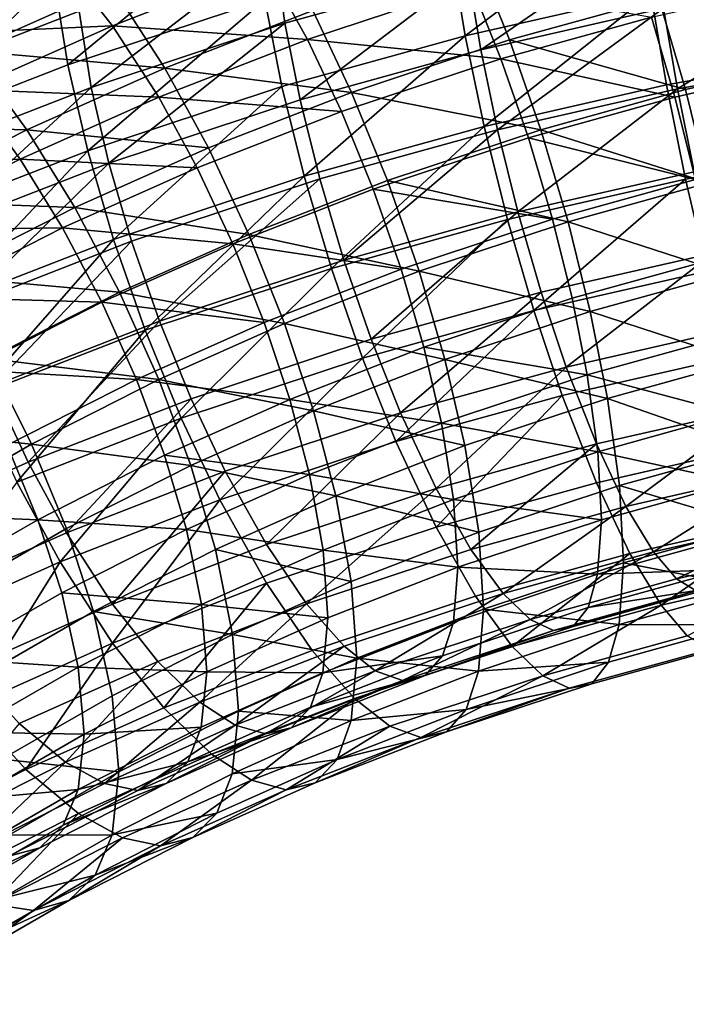
# Model space of a CAD drawing. Units: metres. Extents: x -4.41 to 2.1, y 0.19 to 3.06.
# Drawn here: x -1.62 to -1.59, y 1.25 to 1.3 of the extents above; entities that cross this region are included whole.
import ezdxf

# ---------------------------------------------------------------- set-up
doc = ezdxf.new("R2010")
doc.units = ezdxf.units.M
doc.linetypes.add('AUSGEZOGEN', pattern=[0])
doc.layers.add('Text Allgemein', color=7, linetype='AUSGEZOGEN', lineweight=25)
doc.layers.add('Vorh. Geländer', color=254, linetype='AUSGEZOGEN', lineweight=13)
doc.styles.add('ARIAL', font='ARIAL.TTF')

msp = doc.modelspace()

# ---------------------------------------------------------------- linework, layer by layer
at = {"layer": 'Vorh. Geländer', "color": 9, "linetype": 'AUSGEZOGEN', "lineweight": 25, "transparency": 33554687}
for points in [[(-1.597328, 1.302001, 1.088471), (-1.606514, 1.299456, 1.086336), (-1.605991, 1.295633, 1.088834), (-1.596883, 1.298156, 1.090951)], [(-1.617731, 1.301691, 1.082061), (-1.626725, 1.298197, 1.079129), (-1.626453, 1.294381, 1.082901)], [(-1.617731, 1.301691, 1.082061), (-1.626453, 1.294381, 1.082901), (-1.617489, 1.297863, 1.085823)], [(-1.588373, 1.3015, 1.095345), (-1.59774, 1.29937, 1.093557), (-1.597013, 1.295009, 1.095314)], [(-1.588373, 1.3015, 1.095345), (-1.597013, 1.295009, 1.095314), (-1.587776, 1.29711, 1.097077)], [(-1.607592, 1.30114, 1.088573), (-1.617489, 1.297863, 1.085823), (-1.616802, 1.293559, 1.088681)], [(-1.607592, 1.30114, 1.088573), (-1.616802, 1.293559, 1.088681), (-1.606999, 1.296805, 1.091405)], [(-1.587373, 1.296856, 1.047507), (-1.594806, 1.294798, 1.045779), (-1.596468, 1.298951, 1.047375), (-1.588786, 1.301079, 1.049161)], [(-1.614571, 1.297438, 1.045335), (-1.621705, 1.294255, 1.042665), (-1.624524, 1.297366, 1.046017), (-1.617127, 1.300666, 1.048786)], [(-1.587669, 1.300252, 1.092709), (-1.596883, 1.298156, 1.090951), (-1.596242, 1.29431, 1.0925)], [(-1.587669, 1.300252, 1.092709), (-1.596242, 1.29431, 1.0925), (-1.587142, 1.29638, 1.094237)], [(-1.616454, 1.299611, 1.080316), (-1.625289, 1.296179, 1.077436), (-1.625049, 1.292814, 1.080762), (-1.61624, 1.296236, 1.083634)], [(-1.606514, 1.299456, 1.086336), (-1.61624, 1.296236, 1.083634), (-1.615635, 1.29244, 1.086155)], [(-1.606514, 1.299456, 1.086336), (-1.615635, 1.29244, 1.086155), (-1.605991, 1.295633, 1.088834)], [(-1.59774, 1.29937, 1.093557), (-1.606999, 1.296805, 1.091405), (-1.606144, 1.29248, 1.093192), (-1.597013, 1.295009, 1.095314)], [(-1.594806, 1.294798, 1.045779), (-1.602675, 1.292192, 1.043593), (-1.604601, 1.296259, 1.045116), (-1.596468, 1.298951, 1.047375)], [(-1.577663, 1.29891, 1.098587), (-1.587776, 1.29711, 1.097077), (-1.587001, 1.292562, 1.09796), (-1.577072, 1.294329, 1.099443)], [(-1.578775, 1.293983, 1.048079), (-1.587373, 1.296856, 1.047507), (-1.579854, 1.298567, 1.048942)], [(-1.616825, 1.298357, 1.050676), (-1.624191, 1.295071, 1.047919), (-1.626497, 1.297, 1.051395)], [(-1.614571, 1.29551, 1.047633), (-1.624191, 1.295071, 1.047919), (-1.616825, 1.298357, 1.050676)], [(-1.606918, 1.298483, 1.050128), (-1.614571, 1.29551, 1.047633), (-1.616825, 1.298357, 1.050676)], [(-1.604874, 1.294821, 1.047735), (-1.614571, 1.29551, 1.047633), (-1.606918, 1.298483, 1.050128)], [(-1.596704, 1.297526, 1.050005), (-1.604874, 1.294821, 1.047735), (-1.606918, 1.298483, 1.050128)], [(-1.596883, 1.298156, 1.090951), (-1.605991, 1.295633, 1.088834), (-1.605237, 1.291819, 1.090409)], [(-1.596883, 1.298156, 1.090951), (-1.605237, 1.291819, 1.090409), (-1.596242, 1.29431, 1.0925)], [(-1.57718, 1.298153, 1.095725), (-1.587142, 1.29638, 1.094237), (-1.586459, 1.292369, 1.095016)], [(-1.57718, 1.298153, 1.095725), (-1.586459, 1.292369, 1.095016), (-1.576659, 1.294114, 1.096479)], [(-1.617489, 1.297863, 1.085823), (-1.626453, 1.294381, 1.082901), (-1.625681, 1.29011, 1.085787)], [(-1.617489, 1.297863, 1.085823), (-1.625681, 1.29011, 1.085787), (-1.616802, 1.293559, 1.088681)], [(-1.595238, 1.293863, 1.048597), (-1.604874, 1.294821, 1.047735), (-1.596704, 1.297526, 1.050005)], [(-1.587741, 1.295939, 1.05034), (-1.595238, 1.293863, 1.048597), (-1.596704, 1.297526, 1.050005)], [(-1.579204, 1.293622, 1.051026), (-1.586582, 1.291944, 1.049618), (-1.587741, 1.295939, 1.05034), (-1.580157, 1.297665, 1.051787)], [(-1.611967, 1.293397, 1.042715), (-1.621705, 1.294255, 1.042665), (-1.614571, 1.297438, 1.045335)], [(-1.604601, 1.296259, 1.045116), (-1.611967, 1.293397, 1.042715), (-1.614571, 1.297438, 1.045335)], [(-1.587776, 1.29711, 1.097077), (-1.597013, 1.295009, 1.095314), (-1.59607, 1.290499, 1.096229)], [(-1.587776, 1.29711, 1.097077), (-1.59607, 1.290499, 1.096229), (-1.587001, 1.292562, 1.09796)], [(-1.606999, 1.296805, 1.091405), (-1.616802, 1.293559, 1.088681), (-1.615811, 1.289279, 1.090506)], [(-1.606999, 1.296805, 1.091405), (-1.615811, 1.289279, 1.090506), (-1.606144, 1.29248, 1.093192)], [(-1.586059, 1.292326, 1.046689), (-1.594806, 1.294798, 1.045779), (-1.587373, 1.296856, 1.047507)], [(-1.578775, 1.293983, 1.048079), (-1.586059, 1.292326, 1.046689), (-1.587373, 1.296856, 1.047507)], [(-1.61624, 1.296236, 1.083634), (-1.625049, 1.292814, 1.080762), (-1.624369, 1.289047, 1.083307), (-1.615635, 1.29244, 1.086155)], [(-1.602675, 1.292192, 1.043593), (-1.611967, 1.293397, 1.042715), (-1.604601, 1.296259, 1.045116)], [(-1.587142, 1.29638, 1.094237), (-1.596242, 1.29431, 1.0925), (-1.595411, 1.290333, 1.093307)], [(-1.587142, 1.29638, 1.094237), (-1.595411, 1.290333, 1.093307), (-1.586459, 1.292369, 1.095016)], [(-1.605991, 1.295633, 1.088834), (-1.615635, 1.29244, 1.086155), (-1.614761, 1.288665, 1.087763)], [(-1.605991, 1.295633, 1.088834), (-1.614761, 1.288665, 1.087763), (-1.605237, 1.291819, 1.090409)], [(-1.586582, 1.291944, 1.049618), (-1.595238, 1.293863, 1.048597), (-1.587741, 1.295939, 1.05034)], [(-1.614571, 1.29551, 1.047633), (-1.621705, 1.292327, 1.044963), (-1.624191, 1.295071, 1.047919)], [(-1.612274, 1.291946, 1.045323), (-1.621705, 1.292327, 1.044963), (-1.614571, 1.29551, 1.047633)], [(-1.604874, 1.294821, 1.047735), (-1.612274, 1.291946, 1.045323), (-1.614571, 1.29551, 1.047633)], [(-1.603176, 1.291235, 1.046392), (-1.612274, 1.291946, 1.045323), (-1.604874, 1.294821, 1.047735)], [(-1.597013, 1.295009, 1.095314), (-1.606144, 1.29248, 1.093192), (-1.605035, 1.288016, 1.094145)], [(-1.597013, 1.295009, 1.095314), (-1.605035, 1.288016, 1.094145), (-1.59607, 1.290499, 1.096229)], [(-1.595238, 1.293863, 1.048597), (-1.603176, 1.291235, 1.046392), (-1.604874, 1.294821, 1.047735)], [(-1.59326, 1.290331, 1.045015), (-1.602675, 1.292192, 1.043593), (-1.594806, 1.294798, 1.045779)], [(-1.586059, 1.292326, 1.046689), (-1.59326, 1.290331, 1.045015), (-1.594806, 1.294798, 1.045779)], [(-1.618833, 1.290334, 1.040144), (-1.628926, 1.290586, 1.039585), (-1.621705, 1.294255, 1.042665)], [(-1.611967, 1.293397, 1.042715), (-1.618833, 1.290334, 1.040144), (-1.621705, 1.294255, 1.042665)], [(-1.596242, 1.29431, 1.0925), (-1.605237, 1.291819, 1.090409), (-1.60426, 1.287882, 1.09125), (-1.595411, 1.290333, 1.093307)], [(-1.577072, 1.294329, 1.099443), (-1.587001, 1.292562, 1.09796), (-1.586052, 1.287876, 1.097983), (-1.576348, 1.289603, 1.099432)], [(-1.576659, 1.294114, 1.096479), (-1.586459, 1.292369, 1.095016), (-1.585622, 1.288237, 1.095036)], [(-1.593875, 1.289924, 1.047923), (-1.601597, 1.287367, 1.045778), (-1.603176, 1.291235, 1.046392), (-1.595238, 1.293863, 1.048597)], [(-1.586582, 1.291944, 1.049618), (-1.593875, 1.289924, 1.047923), (-1.595238, 1.293863, 1.048597)], [(-1.578367, 1.28949, 1.051047), (-1.585563, 1.287853, 1.049673), (-1.586582, 1.291944, 1.049618), (-1.579204, 1.293622, 1.051026)], [(-1.577825, 1.289297, 1.048102), (-1.584904, 1.287687, 1.046751), (-1.586059, 1.292326, 1.046689), (-1.578775, 1.293983, 1.048079)], [(-1.616802, 1.293559, 1.088681), (-1.625681, 1.29011, 1.085787), (-1.624567, 1.285878, 1.087652), (-1.615811, 1.289279, 1.090506)], [(-1.609802, 1.289423, 1.04127), (-1.618833, 1.290334, 1.040144), (-1.611967, 1.293397, 1.042715)], [(-1.602675, 1.292192, 1.043593), (-1.609802, 1.289423, 1.04127), (-1.611967, 1.293397, 1.042715)], [(-1.619172, 1.288869, 1.04274), (-1.628926, 1.288657, 1.041883), (-1.621705, 1.292327, 1.044963)], [(-1.615635, 1.29244, 1.086155), (-1.624369, 1.289047, 1.083307), (-1.623386, 1.285315, 1.084952)], [(-1.615635, 1.29244, 1.086155), (-1.623386, 1.285315, 1.084952), (-1.614761, 1.288665, 1.087763)], [(-1.612274, 1.291946, 1.045323), (-1.619172, 1.288869, 1.04274), (-1.621705, 1.292327, 1.044963)], [(-1.606144, 1.29248, 1.093192), (-1.615811, 1.289279, 1.090506), (-1.614527, 1.284873, 1.091508)], [(-1.606144, 1.29248, 1.093192), (-1.614527, 1.284873, 1.091508), (-1.605035, 1.288016, 1.094145)], [(-1.600884, 1.287807, 1.042897), (-1.607789, 1.285125, 1.040646), (-1.609802, 1.289423, 1.04127), (-1.602675, 1.292192, 1.043593)], [(-1.59326, 1.290331, 1.045015), (-1.600884, 1.287807, 1.042897), (-1.602675, 1.292192, 1.043593)], [(-1.587001, 1.292562, 1.09796), (-1.59607, 1.290499, 1.096229), (-1.594915, 1.28586, 1.096291), (-1.586052, 1.287876, 1.097983)], [(-1.586459, 1.292369, 1.095016), (-1.595411, 1.290333, 1.093307), (-1.594392, 1.286242, 1.093362)], [(-1.586459, 1.292369, 1.095016), (-1.594392, 1.286242, 1.093362), (-1.585622, 1.288237, 1.095036)], [(-1.584904, 1.287687, 1.046751), (-1.59326, 1.290331, 1.045015), (-1.586059, 1.292326, 1.046689)], [(-1.610365, 1.288442, 1.044048), (-1.619172, 1.288869, 1.04274), (-1.612274, 1.291946, 1.045323)], [(-1.605237, 1.291819, 1.090409), (-1.614761, 1.288665, 1.087763), (-1.613628, 1.28478, 1.088648), (-1.60426, 1.287882, 1.09125)], [(-1.603176, 1.291235, 1.046392), (-1.610365, 1.288442, 1.044048), (-1.612274, 1.291946, 1.045323)], [(-1.585563, 1.287853, 1.049673), (-1.593875, 1.289924, 1.047923), (-1.586582, 1.291944, 1.049618)], [(-1.601597, 1.287367, 1.045778), (-1.60859, 1.284651, 1.043498), (-1.610365, 1.288442, 1.044048), (-1.603176, 1.291235, 1.046392)], [(-1.618833, 1.290334, 1.040144), (-1.625783, 1.286802, 1.037181), (-1.628926, 1.290586, 1.039585)], [(-1.616445, 1.28646, 1.038783), (-1.625783, 1.286802, 1.037181), (-1.618833, 1.290334, 1.040144)], [(-1.609802, 1.289423, 1.04127), (-1.616445, 1.28646, 1.038783), (-1.618833, 1.290334, 1.040144)], [(-1.59607, 1.290499, 1.096229), (-1.605035, 1.288016, 1.094145), (-1.603676, 1.283433, 1.094255)], [(-1.595411, 1.290333, 1.093307), (-1.60426, 1.287882, 1.09125), (-1.603061, 1.28384, 1.091347)], [(-1.59607, 1.290499, 1.096229), (-1.603676, 1.283433, 1.094255), (-1.594915, 1.28586, 1.096291)], [(-1.595411, 1.290333, 1.093307), (-1.603061, 1.28384, 1.091347), (-1.594392, 1.286242, 1.093362)], [(-1.591901, 1.285749, 1.045125), (-1.600884, 1.287807, 1.042897), (-1.59326, 1.290331, 1.045015)], [(-1.584904, 1.287687, 1.046751), (-1.591901, 1.285749, 1.045125), (-1.59326, 1.290331, 1.045015)], [(-1.592677, 1.285882, 1.04802), (-1.601597, 1.287367, 1.045778), (-1.593875, 1.289924, 1.047923)], [(-1.585563, 1.287853, 1.049673), (-1.592677, 1.285882, 1.04802), (-1.593875, 1.289924, 1.047923)], [(-1.615811, 1.289279, 1.090506), (-1.624567, 1.285878, 1.087652), (-1.623123, 1.281534, 1.088706)], [(-1.615811, 1.289279, 1.090506), (-1.623123, 1.281534, 1.088706), (-1.614527, 1.284873, 1.091508)], [(-1.607789, 1.285125, 1.040646), (-1.616445, 1.28646, 1.038783), (-1.609802, 1.289423, 1.04127)], [(-1.576348, 1.289603, 1.099432), (-1.586052, 1.287876, 1.097983), (-1.584972, 1.283292, 1.09712)], [(-1.619172, 1.288869, 1.04274), (-1.626154, 1.285321, 1.039763), (-1.628926, 1.288657, 1.041883)], [(-1.617066, 1.285452, 1.04154), (-1.626154, 1.285321, 1.039763), (-1.619172, 1.288869, 1.04274)], [(-1.610365, 1.288442, 1.044048), (-1.617066, 1.285452, 1.04154), (-1.619172, 1.288869, 1.04274)], [(-1.614761, 1.288665, 1.087763), (-1.623386, 1.285315, 1.084952), (-1.622113, 1.281484, 1.085882)], [(-1.614761, 1.288665, 1.087763), (-1.622113, 1.281484, 1.085882), (-1.613628, 1.28478, 1.088648)], [(-1.60859, 1.284651, 1.043498), (-1.617066, 1.285452, 1.04154), (-1.610365, 1.288442, 1.044048)], [(-1.585622, 1.288237, 1.095036), (-1.594392, 1.286242, 1.093362), (-1.593233, 1.282246, 1.092641), (-1.58467, 1.284194, 1.094275)], [(-1.605035, 1.288016, 1.094145), (-1.614527, 1.284873, 1.091508), (-1.612952, 1.280362, 1.091678)], [(-1.60426, 1.287882, 1.09125), (-1.613628, 1.28478, 1.088648), (-1.612239, 1.280801, 1.088797)], [(-1.605035, 1.288016, 1.094145), (-1.612952, 1.280362, 1.091678), (-1.603676, 1.283433, 1.094255)], [(-1.60426, 1.287882, 1.09125), (-1.612239, 1.280801, 1.088797), (-1.603061, 1.28384, 1.091347)], [(-1.599309, 1.283296, 1.043067), (-1.607789, 1.285125, 1.040646), (-1.600884, 1.287807, 1.042897)], [(-1.591901, 1.285749, 1.045125), (-1.599309, 1.283296, 1.043067), (-1.600884, 1.287807, 1.042897)], [(-1.586052, 1.287876, 1.097983), (-1.594915, 1.28586, 1.096291), (-1.593601, 1.28133, 1.095473)], [(-1.586052, 1.287876, 1.097983), (-1.593601, 1.28133, 1.095473), (-1.584972, 1.283292, 1.09712)], [(-1.584732, 1.283876, 1.05048), (-1.591699, 1.281946, 1.048861), (-1.592677, 1.285882, 1.04802), (-1.585563, 1.287853, 1.049673)], [(-1.600208, 1.283389, 1.045927), (-1.60859, 1.284651, 1.043498), (-1.601597, 1.287367, 1.045778)], [(-1.592677, 1.285882, 1.04802), (-1.600208, 1.283389, 1.045927), (-1.601597, 1.287367, 1.045778)], [(-1.583961, 1.283177, 1.047666), (-1.591901, 1.285749, 1.045125), (-1.584904, 1.287687, 1.046751)], [(-1.616445, 1.28646, 1.038783), (-1.62317, 1.283042, 1.035915), (-1.625783, 1.286802, 1.037181)], [(-1.614225, 1.282253, 1.038237), (-1.62317, 1.283042, 1.035915), (-1.616445, 1.28646, 1.038783)], [(-1.607789, 1.285125, 1.040646), (-1.614225, 1.282253, 1.038237), (-1.616445, 1.28646, 1.038783)], [(-1.594392, 1.286242, 1.093362), (-1.603061, 1.28384, 1.091347), (-1.601698, 1.279902, 1.090673)], [(-1.594392, 1.286242, 1.093362), (-1.601698, 1.279902, 1.090673), (-1.593233, 1.282246, 1.092641)], [(-1.594915, 1.28586, 1.096291), (-1.603676, 1.283433, 1.094255), (-1.60213, 1.278967, 1.093491)], [(-1.594915, 1.28586, 1.096291), (-1.60213, 1.278967, 1.093491), (-1.593601, 1.28133, 1.095473)], [(-1.591699, 1.281946, 1.048861), (-1.599075, 1.279503, 1.046812), (-1.600208, 1.283389, 1.045927), (-1.592677, 1.285882, 1.04802)], [(-1.590792, 1.281285, 1.046079), (-1.599309, 1.283296, 1.043067), (-1.591901, 1.285749, 1.045125)], [(-1.583961, 1.283177, 1.047666), (-1.590792, 1.281285, 1.046079), (-1.591901, 1.285749, 1.045125)], [(-1.617066, 1.285452, 1.04154), (-1.62385, 1.282005, 1.038647), (-1.626154, 1.285321, 1.039763)], [(-1.615109, 1.281742, 1.041058), (-1.62385, 1.282005, 1.038647), (-1.617066, 1.285452, 1.04154)], [(-1.60859, 1.284651, 1.043498), (-1.615109, 1.281742, 1.041058), (-1.617066, 1.285452, 1.04154)], [(-1.614527, 1.284873, 1.091508), (-1.623123, 1.281534, 1.088706), (-1.621353, 1.277098, 1.088939)], [(-1.613628, 1.28478, 1.088648), (-1.622113, 1.281484, 1.085882), (-1.620552, 1.277572, 1.086087)], [(-1.614527, 1.284873, 1.091508), (-1.621353, 1.277098, 1.088939), (-1.612952, 1.280362, 1.091678)], [(-1.613628, 1.28478, 1.088648), (-1.620552, 1.277572, 1.086087), (-1.612239, 1.280801, 1.088797)], [(-1.606019, 1.280689, 1.04088), (-1.614225, 1.282253, 1.038237), (-1.607789, 1.285125, 1.040646)], [(-1.599309, 1.283296, 1.043067), (-1.606019, 1.280689, 1.04088), (-1.607789, 1.285125, 1.040646)], [(-1.607029, 1.280739, 1.043704), (-1.615109, 1.281742, 1.041058), (-1.60859, 1.284651, 1.043498)], [(-1.600208, 1.283389, 1.045927), (-1.607029, 1.280739, 1.043704), (-1.60859, 1.284651, 1.043498)], [(-1.603061, 1.28384, 1.091347), (-1.612239, 1.280801, 1.088797), (-1.61066, 1.276934, 1.088183), (-1.601698, 1.279902, 1.090673)], [(-1.58467, 1.284194, 1.094275), (-1.593233, 1.282246, 1.092641), (-1.591986, 1.278522, 1.091182)], [(-1.58467, 1.284194, 1.094275), (-1.591986, 1.278522, 1.091182), (-1.583645, 1.28042, 1.092774)], [(-1.584091, 1.28003, 1.05203), (-1.590945, 1.278132, 1.050437), (-1.591699, 1.281946, 1.048861), (-1.584732, 1.283876, 1.05048)], [(-1.603676, 1.283433, 1.094255), (-1.612952, 1.280362, 1.091678), (-1.611161, 1.275977, 1.090982)], [(-1.603676, 1.283433, 1.094255), (-1.611161, 1.275977, 1.090982), (-1.60213, 1.278967, 1.093491)], [(-1.599075, 1.279503, 1.046812), (-1.605756, 1.276908, 1.044634), (-1.607029, 1.280739, 1.043704), (-1.600208, 1.283389, 1.045927)], [(-1.598025, 1.27889, 1.044069), (-1.606019, 1.280689, 1.04088), (-1.599309, 1.283296, 1.043067)], [(-1.590792, 1.281285, 1.046079), (-1.598025, 1.27889, 1.044069), (-1.599309, 1.283296, 1.043067)], [(-1.614225, 1.282253, 1.038237), (-1.620741, 1.278942, 1.035458), (-1.62317, 1.283042, 1.035915)], [(-1.584972, 1.283292, 1.09712), (-1.593601, 1.28133, 1.095473), (-1.592187, 1.277107, 1.093819), (-1.58381, 1.279012, 1.095418)], [(-1.583234, 1.278816, 1.049423), (-1.590792, 1.281285, 1.046079), (-1.583961, 1.283177, 1.047666)], [(-1.615109, 1.281742, 1.041058), (-1.621707, 1.278389, 1.038244), (-1.62385, 1.282005, 1.038647)], [(-1.612274, 1.277899, 1.038538), (-1.620741, 1.278942, 1.035458), (-1.614225, 1.282253, 1.038237)], [(-1.606019, 1.280689, 1.04088), (-1.612274, 1.277899, 1.038538), (-1.614225, 1.282253, 1.038237)], [(-1.593233, 1.282246, 1.092641), (-1.601698, 1.279902, 1.090673), (-1.600232, 1.276239, 1.089266)], [(-1.593233, 1.282246, 1.092641), (-1.600232, 1.276239, 1.089266), (-1.591986, 1.278522, 1.091182)], [(-1.590945, 1.278132, 1.050437), (-1.599075, 1.279503, 1.046812), (-1.591699, 1.281946, 1.048861)], [(-1.613388, 1.277902, 1.041324), (-1.621707, 1.278389, 1.038244), (-1.615109, 1.281742, 1.041058)], [(-1.607029, 1.280739, 1.043704), (-1.613388, 1.277902, 1.041324), (-1.615109, 1.281742, 1.041058)], [(-1.593601, 1.28133, 1.095473), (-1.60213, 1.278967, 1.093491), (-1.600468, 1.274813, 1.091895)], [(-1.593601, 1.28133, 1.095473), (-1.600468, 1.274813, 1.091895), (-1.592187, 1.277107, 1.093819)], [(-1.589937, 1.27696, 1.047865), (-1.598025, 1.27889, 1.044069), (-1.590792, 1.281285, 1.046079)], [(-1.583234, 1.278816, 1.049423), (-1.589937, 1.27696, 1.047865), (-1.590792, 1.281285, 1.046079)], [(-1.612952, 1.280362, 1.091678), (-1.621353, 1.277098, 1.088939), (-1.619341, 1.272799, 1.088316)], [(-1.612239, 1.280801, 1.088797), (-1.620552, 1.277572, 1.086087), (-1.618777, 1.273781, 1.085537)], [(-1.612952, 1.280362, 1.091678), (-1.619341, 1.272799, 1.088316), (-1.611161, 1.275977, 1.090982)], [(-1.612239, 1.280801, 1.088797), (-1.618777, 1.273781, 1.085537), (-1.61066, 1.276934, 1.088183)], [(-1.605756, 1.276908, 1.044634), (-1.613388, 1.277902, 1.041324), (-1.607029, 1.280739, 1.043704)], [(-1.604575, 1.276345, 1.041934), (-1.612274, 1.277899, 1.038538), (-1.606019, 1.280689, 1.04088)], [(-1.598025, 1.27889, 1.044069), (-1.604575, 1.276345, 1.041934), (-1.606019, 1.280689, 1.04088)], [(-1.583645, 1.28042, 1.092774), (-1.591986, 1.278522, 1.091182), (-1.590487, 1.274695, 1.08865), (-1.582413, 1.276531, 1.090191)], [(-1.601698, 1.279902, 1.090673), (-1.61066, 1.276934, 1.088183), (-1.608962, 1.273348, 1.08684), (-1.600232, 1.276239, 1.089266)], [(-1.583646, 1.276185, 1.054509), (-1.590945, 1.278132, 1.050437), (-1.584091, 1.28003, 1.05203)], [(-1.598201, 1.275729, 1.04842), (-1.605756, 1.276908, 1.044634), (-1.599075, 1.279503, 1.046812)], [(-1.590945, 1.278132, 1.050437), (-1.598201, 1.275729, 1.04842), (-1.599075, 1.279503, 1.046812)], [(-1.618605, 1.274681, 1.035838), (-1.626725, 1.275499, 1.032569), (-1.620741, 1.278942, 1.035458)], [(-1.612274, 1.277899, 1.038538), (-1.618605, 1.274681, 1.035838), (-1.620741, 1.278942, 1.035458)], [(-1.60213, 1.278967, 1.093491), (-1.611161, 1.275977, 1.090982), (-1.609235, 1.27191, 1.089459)], [(-1.60213, 1.278967, 1.093491), (-1.609235, 1.27191, 1.089459), (-1.600468, 1.274813, 1.091895)], [(-1.597034, 1.27461, 1.045894), (-1.604575, 1.276345, 1.041934), (-1.598025, 1.27889, 1.044069)], [(-1.589937, 1.27696, 1.047865), (-1.597034, 1.27461, 1.045894), (-1.598025, 1.27889, 1.044069)], [(-1.58381, 1.279012, 1.095418), (-1.592187, 1.277107, 1.093819), (-1.590487, 1.272766, 1.090948), (-1.582413, 1.274603, 1.092489)], [(-1.591986, 1.278522, 1.091182), (-1.600232, 1.276239, 1.089266), (-1.598468, 1.272484, 1.086794)], [(-1.591986, 1.278522, 1.091182), (-1.598468, 1.272484, 1.086794), (-1.590487, 1.274695, 1.08865)], [(-1.58273, 1.274456, 1.052235), (-1.589937, 1.27696, 1.047865), (-1.583234, 1.278816, 1.049423)], [(-1.613388, 1.277902, 1.041324), (-1.619824, 1.274631, 1.038579), (-1.621707, 1.278389, 1.038244)], [(-1.590422, 1.274308, 1.052934), (-1.598201, 1.275729, 1.04842), (-1.590945, 1.278132, 1.050437)], [(-1.583646, 1.276185, 1.054509), (-1.590422, 1.274308, 1.052934), (-1.590945, 1.278132, 1.050437)], [(-1.620552, 1.277572, 1.086087), (-1.626343, 1.270405, 1.082705), (-1.618777, 1.273781, 1.085537)], [(-1.611983, 1.27413, 1.042302), (-1.618287, 1.270926, 1.039614), (-1.619824, 1.274631, 1.038579), (-1.613388, 1.277902, 1.041324)], [(-1.610681, 1.273621, 1.039648), (-1.618605, 1.274681, 1.035838), (-1.612274, 1.277899, 1.038538)], [(-1.605756, 1.276908, 1.044634), (-1.611983, 1.27413, 1.042302), (-1.613388, 1.277902, 1.041324)], [(-1.604575, 1.276345, 1.041934), (-1.610681, 1.273621, 1.039648), (-1.612274, 1.277899, 1.038538)], [(-1.61066, 1.276934, 1.088183), (-1.618777, 1.273781, 1.085537), (-1.616868, 1.270277, 1.084263)], [(-1.61066, 1.276934, 1.088183), (-1.616868, 1.270277, 1.084263), (-1.608962, 1.273348, 1.08684)], [(-1.592187, 1.277107, 1.093819), (-1.600468, 1.274813, 1.091895), (-1.598468, 1.270555, 1.089093)], [(-1.592187, 1.277107, 1.093819), (-1.598468, 1.270555, 1.089093), (-1.590487, 1.272766, 1.090948)], [(-1.589344, 1.272624, 1.050698), (-1.596347, 1.270306, 1.048752), (-1.597034, 1.27461, 1.045894), (-1.589937, 1.27696, 1.047865)], [(-1.58273, 1.274456, 1.052235), (-1.589344, 1.272624, 1.050698), (-1.589937, 1.27696, 1.047865)], [(-1.604774, 1.273176, 1.046278), (-1.611983, 1.27413, 1.042302), (-1.605756, 1.276908, 1.044634)], [(-1.598201, 1.275729, 1.04842), (-1.604774, 1.273176, 1.046278), (-1.605756, 1.276908, 1.044634)], [(-1.582413, 1.276531, 1.090191), (-1.590487, 1.274695, 1.08865), (-1.589015, 1.271588, 1.085389)], [(-1.582413, 1.276531, 1.090191), (-1.589015, 1.271588, 1.085389), (-1.581204, 1.273365, 1.08688)], [(-1.611161, 1.275977, 1.090982), (-1.619341, 1.272799, 1.088316), (-1.617176, 1.268826, 1.086871)], [(-1.611161, 1.275977, 1.090982), (-1.617176, 1.268826, 1.086871), (-1.609235, 1.27191, 1.089459)], [(-1.603462, 1.272113, 1.043798), (-1.610681, 1.273621, 1.039648), (-1.604575, 1.276345, 1.041934)], [(-1.600232, 1.276239, 1.089266), (-1.608962, 1.273348, 1.08684), (-1.606918, 1.269686, 1.084447)], [(-1.600232, 1.276239, 1.089266), (-1.606918, 1.269686, 1.084447), (-1.598468, 1.272484, 1.086794)], [(-1.597034, 1.27461, 1.045894), (-1.603462, 1.272113, 1.043798), (-1.604575, 1.276345, 1.041934)], [(-1.58349, 1.272792, 1.057812), (-1.590422, 1.274308, 1.052934), (-1.583646, 1.276185, 1.054509)], [(-1.618605, 1.274681, 1.035838), (-1.624419, 1.271335, 1.033031), (-1.626725, 1.275499, 1.032569)], [(-1.597596, 1.271933, 1.050941), (-1.604774, 1.273176, 1.046278), (-1.598201, 1.275729, 1.04842)], [(-1.590422, 1.274308, 1.052934), (-1.597596, 1.271933, 1.050941), (-1.598201, 1.275729, 1.04842)], [(-1.618287, 1.270926, 1.039614), (-1.625735, 1.27123, 1.035725), (-1.619824, 1.274631, 1.038579)], [(-1.616862, 1.27048, 1.037012), (-1.622539, 1.267214, 1.034272), (-1.624419, 1.271335, 1.033031), (-1.618605, 1.274681, 1.035838)], [(-1.610681, 1.273621, 1.039648), (-1.616862, 1.27048, 1.037012), (-1.618605, 1.274681, 1.035838)], [(-1.600468, 1.274813, 1.091895), (-1.609235, 1.27191, 1.089459), (-1.606918, 1.267758, 1.086745), (-1.598468, 1.270555, 1.089093)], [(-1.596347, 1.270306, 1.048752), (-1.603462, 1.272113, 1.043798), (-1.597034, 1.27461, 1.045894)], [(-1.590487, 1.274695, 1.08865), (-1.598468, 1.272484, 1.086794), (-1.596737, 1.269449, 1.083594)], [(-1.590487, 1.274695, 1.08865), (-1.596737, 1.269449, 1.083594), (-1.589015, 1.271588, 1.085389)], [(-1.582413, 1.274603, 1.092489), (-1.590487, 1.272766, 1.090948), (-1.588818, 1.269244, 1.08725), (-1.581042, 1.271013, 1.088735)], [(-1.6109, 1.270442, 1.043984), (-1.618287, 1.270926, 1.039614), (-1.611983, 1.27413, 1.042302)], [(-1.604774, 1.273176, 1.046278), (-1.6109, 1.270442, 1.043984), (-1.611983, 1.27413, 1.042302)], [(-1.590238, 1.270923, 1.056244), (-1.597596, 1.271933, 1.050941), (-1.590422, 1.274308, 1.052934)], [(-1.58349, 1.272792, 1.057812), (-1.590238, 1.270923, 1.056244), (-1.590422, 1.274308, 1.052934)], [(-1.582553, 1.270609, 1.05598), (-1.589344, 1.272624, 1.050698), (-1.58273, 1.274456, 1.052235)], [(-1.618777, 1.273781, 1.085537), (-1.626343, 1.270405, 1.082705), (-1.624238, 1.266988, 1.081504), (-1.616868, 1.270277, 1.084263)], [(-1.609453, 1.26944, 1.041555), (-1.615518, 1.266358, 1.038969), (-1.616862, 1.27048, 1.037012), (-1.610681, 1.273621, 1.039648)], [(-1.603462, 1.272113, 1.043798), (-1.609453, 1.26944, 1.041555), (-1.610681, 1.273621, 1.039648)], [(-1.608962, 1.273348, 1.08684), (-1.616868, 1.270277, 1.084263), (-1.614571, 1.266713, 1.081952)], [(-1.608962, 1.273348, 1.08684), (-1.614571, 1.266713, 1.081952), (-1.606918, 1.269686, 1.084447)], [(-1.604093, 1.269409, 1.048823), (-1.6109, 1.270442, 1.043984), (-1.604774, 1.273176, 1.046278)], [(-1.597596, 1.271933, 1.050941), (-1.604093, 1.269409, 1.048823), (-1.604774, 1.273176, 1.046278)], [(-1.581204, 1.273365, 1.08688), (-1.589015, 1.271588, 1.085389), (-1.58765, 1.269322, 1.08163)], [(-1.581204, 1.273365, 1.08688), (-1.58765, 1.269322, 1.08163), (-1.580082, 1.271043, 1.083075)], [(-1.619341, 1.272799, 1.088316), (-1.624577, 1.265523, 1.0841), (-1.617176, 1.268826, 1.086871)], [(-1.590487, 1.272766, 1.090948), (-1.598468, 1.270555, 1.089093), (-1.596505, 1.267115, 1.085464), (-1.588818, 1.269244, 1.08725)], [(-1.589136, 1.268786, 1.05445), (-1.596105, 1.266478, 1.052514), (-1.596347, 1.270306, 1.048752), (-1.589344, 1.272624, 1.050698)], [(-1.583652, 1.270085, 1.061807), (-1.590429, 1.268208, 1.060232), (-1.590238, 1.270923, 1.056244), (-1.58349, 1.272792, 1.057812)], [(-1.582553, 1.270609, 1.05598), (-1.589136, 1.268786, 1.05445), (-1.589344, 1.272624, 1.050698)], [(-1.60269, 1.267842, 1.046685), (-1.609453, 1.26944, 1.041555), (-1.603462, 1.272113, 1.043798)], [(-1.598468, 1.272484, 1.086794), (-1.606918, 1.269686, 1.084447), (-1.604913, 1.266742, 1.081323)], [(-1.598468, 1.272484, 1.086794), (-1.604913, 1.266742, 1.081323), (-1.596737, 1.269449, 1.083594)], [(-1.596347, 1.270306, 1.048752), (-1.60269, 1.267842, 1.046685), (-1.603462, 1.272113, 1.043798)], [(-1.609235, 1.27191, 1.089459), (-1.617176, 1.268826, 1.086871), (-1.614571, 1.264785, 1.08425)], [(-1.609235, 1.27191, 1.089459), (-1.614571, 1.264785, 1.08425), (-1.606918, 1.267758, 1.086745)], [(-1.597382, 1.268557, 1.054259), (-1.604093, 1.269409, 1.048823), (-1.597596, 1.271933, 1.050941)], [(-1.590238, 1.270923, 1.056244), (-1.597382, 1.268557, 1.054259), (-1.597596, 1.271933, 1.050941)], [(-1.589015, 1.271588, 1.085389), (-1.596737, 1.269449, 1.083594), (-1.595131, 1.26725, 1.079891)], [(-1.589015, 1.271588, 1.085389), (-1.595131, 1.26725, 1.079891), (-1.58765, 1.269322, 1.08163)], [(-1.618287, 1.270926, 1.039614), (-1.624076, 1.267595, 1.036819), (-1.625735, 1.27123, 1.035725)], [(-1.617102, 1.267291, 1.04134), (-1.622797, 1.264013, 1.03859), (-1.624076, 1.267595, 1.036819), (-1.618287, 1.270926, 1.039614)], [(-1.6109, 1.270442, 1.043984), (-1.617102, 1.267291, 1.04134), (-1.618287, 1.270926, 1.039614)], [(-1.590429, 1.268208, 1.060232), (-1.597382, 1.268557, 1.054259), (-1.590238, 1.270923, 1.056244)], [(-1.582737, 1.26754, 1.060511), (-1.589136, 1.268786, 1.05445), (-1.582553, 1.270609, 1.05598)], [(-1.581042, 1.271013, 1.088735), (-1.588818, 1.269244, 1.08725), (-1.58727, 1.266674, 1.082988)], [(-1.580082, 1.271043, 1.083075), (-1.58765, 1.269322, 1.08163), (-1.586507, 1.267979, 1.077824)], [(-1.581042, 1.271013, 1.088735), (-1.58727, 1.266674, 1.082988), (-1.57977, 1.26838, 1.08442)], [(-1.580082, 1.271043, 1.083075), (-1.586507, 1.267979, 1.077824), (-1.579143, 1.269654, 1.079229)], [(-1.616868, 1.270277, 1.084263), (-1.624238, 1.266988, 1.081504), (-1.621705, 1.26353, 1.079281), (-1.614571, 1.266713, 1.081952)], [(-1.615518, 1.266358, 1.038969), (-1.621088, 1.263152, 1.03628), (-1.622539, 1.267214, 1.034272), (-1.616862, 1.27048, 1.037012)], [(-1.61015, 1.266707, 1.046556), (-1.617102, 1.267291, 1.04134), (-1.6109, 1.270442, 1.043984)], [(-1.604093, 1.269409, 1.048823), (-1.61015, 1.266707, 1.046556), (-1.6109, 1.270442, 1.043984)], [(-1.598468, 1.270555, 1.089093), (-1.606918, 1.267758, 1.086745), (-1.604644, 1.26442, 1.083203), (-1.596505, 1.267115, 1.085464)], [(-1.596105, 1.266478, 1.052514), (-1.602418, 1.264026, 1.050456), (-1.60269, 1.267842, 1.046685), (-1.596347, 1.270306, 1.048752)], [(-1.584051, 1.268449, 1.065643), (-1.590429, 1.268208, 1.060232), (-1.583652, 1.270085, 1.061807)], [(-1.606918, 1.269686, 1.084447), (-1.614571, 1.266713, 1.081952), (-1.612317, 1.263866, 1.078909), (-1.604913, 1.266742, 1.081323)], [(-1.579143, 1.269654, 1.079229), (-1.586507, 1.267979, 1.077824), (-1.585515, 1.267379, 1.073846)], [(-1.608602, 1.265204, 1.044471), (-1.615518, 1.266358, 1.038969), (-1.609453, 1.26944, 1.041555)], [(-1.603853, 1.266044, 1.052149), (-1.61015, 1.266707, 1.046556), (-1.604093, 1.269409, 1.048823)], [(-1.60269, 1.267842, 1.046685), (-1.608602, 1.265204, 1.044471), (-1.609453, 1.26944, 1.041555)], [(-1.596737, 1.269449, 1.083594), (-1.604913, 1.266742, 1.081323), (-1.603052, 1.264627, 1.077691), (-1.595131, 1.26725, 1.079891)], [(-1.597382, 1.268557, 1.054259), (-1.603853, 1.266044, 1.052149), (-1.604093, 1.269409, 1.048823)], [(-1.588818, 1.269244, 1.08725), (-1.596505, 1.267115, 1.085464), (-1.594684, 1.26462, 1.081265)], [(-1.58765, 1.269322, 1.08163), (-1.595131, 1.26725, 1.079891), (-1.593787, 1.265962, 1.076131)], [(-1.588818, 1.269244, 1.08725), (-1.594684, 1.26462, 1.081265), (-1.58727, 1.266674, 1.082988)], [(-1.58765, 1.269322, 1.08163), (-1.593787, 1.265962, 1.076131), (-1.586507, 1.267979, 1.077824)], [(-1.617176, 1.268826, 1.086871), (-1.624577, 1.265523, 1.0841), (-1.621705, 1.261602, 1.08158)], [(-1.617176, 1.268826, 1.086871), (-1.621705, 1.261602, 1.08158), (-1.614571, 1.264785, 1.08425)], [(-1.589353, 1.265707, 1.058973), (-1.596105, 1.266478, 1.052514), (-1.589136, 1.268786, 1.05445)], [(-1.582737, 1.26754, 1.060511), (-1.589353, 1.265707, 1.058973), (-1.589136, 1.268786, 1.05445)], [(-1.597604, 1.265832, 1.058239), (-1.604102, 1.263308, 1.056121), (-1.603853, 1.266044, 1.052149), (-1.597382, 1.268557, 1.054259)], [(-1.590898, 1.266553, 1.064052), (-1.598147, 1.264153, 1.062038), (-1.597604, 1.265832, 1.058239), (-1.590429, 1.268208, 1.060232)], [(-1.590429, 1.268208, 1.060232), (-1.597604, 1.265832, 1.058239), (-1.597382, 1.268557, 1.054259)], [(-1.584051, 1.268449, 1.065643), (-1.590898, 1.266553, 1.064052), (-1.590429, 1.268208, 1.060232)], [(-1.584681, 1.267531, 1.069716), (-1.590898, 1.266553, 1.064052), (-1.584051, 1.268449, 1.065643)], [(-1.57977, 1.26838, 1.08442), (-1.58727, 1.266674, 1.082988), (-1.585974, 1.265151, 1.078672)], [(-1.606918, 1.267758, 1.086745), (-1.614571, 1.264785, 1.08425), (-1.612015, 1.261556, 1.0808)], [(-1.606918, 1.267758, 1.086745), (-1.612015, 1.261556, 1.0808), (-1.604644, 1.26442, 1.083203)], [(-1.602418, 1.264026, 1.050456), (-1.608602, 1.265204, 1.044471), (-1.60269, 1.267842, 1.046685)], [(-1.586507, 1.267979, 1.077824), (-1.593787, 1.265962, 1.076131), (-1.59262, 1.265411, 1.072195), (-1.585515, 1.267379, 1.073846)], [(-1.61628, 1.263591, 1.043942), (-1.622797, 1.264013, 1.03859), (-1.617102, 1.267291, 1.04134)], [(-1.61015, 1.266707, 1.046556), (-1.61628, 1.263591, 1.043942), (-1.617102, 1.267291, 1.04134)], [(-1.595131, 1.26725, 1.079891), (-1.603052, 1.264627, 1.077691), (-1.601494, 1.26341, 1.07399)], [(-1.595131, 1.26725, 1.079891), (-1.601494, 1.26341, 1.07399), (-1.593787, 1.265962, 1.076131)], [(-1.585515, 1.267379, 1.073846), (-1.59262, 1.265411, 1.072195), (-1.591639, 1.265604, 1.068099)], [(-1.584681, 1.267531, 1.069716), (-1.591639, 1.265604, 1.068099), (-1.590898, 1.266553, 1.064052)], [(-1.585515, 1.267379, 1.073846), (-1.591639, 1.265604, 1.068099), (-1.584681, 1.267531, 1.069716)], [(-1.583189, 1.265685, 1.06486), (-1.589353, 1.265707, 1.058973), (-1.582737, 1.26754, 1.060511)], [(-1.614571, 1.266713, 1.081952), (-1.621705, 1.26353, 1.079281), (-1.619219, 1.260787, 1.076325), (-1.612317, 1.263866, 1.078909)], [(-1.609885, 1.263353, 1.049891), (-1.61628, 1.263591, 1.043942), (-1.61015, 1.266707, 1.046556)], [(-1.604913, 1.266742, 1.081323), (-1.612317, 1.263866, 1.078909), (-1.610226, 1.26184, 1.075352)], [(-1.604913, 1.266742, 1.081323), (-1.610226, 1.26184, 1.075352), (-1.603052, 1.264627, 1.077691)], [(-1.603853, 1.266044, 1.052149), (-1.609885, 1.263353, 1.049891), (-1.61015, 1.266707, 1.046556)], [(-1.596505, 1.267115, 1.085464), (-1.604644, 1.26442, 1.083203), (-1.602534, 1.262021, 1.079084), (-1.594684, 1.26462, 1.081265)], [(-1.58727, 1.266674, 1.082988), (-1.594684, 1.26462, 1.081265), (-1.59316, 1.263161, 1.077002)], [(-1.58727, 1.266674, 1.082988), (-1.59316, 1.263161, 1.077002), (-1.585974, 1.265151, 1.078672)], [(-1.614586, 1.262163, 1.041919), (-1.620083, 1.259, 1.039266), (-1.621088, 1.263152, 1.03628), (-1.615518, 1.266358, 1.038969)], [(-1.608602, 1.265204, 1.044471), (-1.614586, 1.262163, 1.041919), (-1.615518, 1.266358, 1.038969)], [(-1.596357, 1.263388, 1.057027), (-1.602418, 1.264026, 1.050456), (-1.596105, 1.266478, 1.052514)], [(-1.591639, 1.265604, 1.068099), (-1.599005, 1.263165, 1.066052), (-1.598147, 1.264153, 1.062038), (-1.590898, 1.266553, 1.064052)], [(-1.589353, 1.265707, 1.058973), (-1.596357, 1.263388, 1.057027), (-1.596105, 1.266478, 1.052514)], [(-1.604102, 1.263308, 1.056121), (-1.609885, 1.263353, 1.049891), (-1.603853, 1.266044, 1.052149)], [(-1.598147, 1.264153, 1.062038), (-1.604102, 1.263308, 1.056121), (-1.597604, 1.265832, 1.058239)], [(-1.593787, 1.265962, 1.076131), (-1.601494, 1.26341, 1.07399), (-1.600143, 1.26292, 1.070105)], [(-1.593787, 1.265962, 1.076131), (-1.600143, 1.26292, 1.070105), (-1.59262, 1.265411, 1.072195)], [(-1.589884, 1.26383, 1.063304), (-1.596357, 1.263388, 1.057027), (-1.589353, 1.265707, 1.058973)], [(-1.583903, 1.264644, 1.069478), (-1.590724, 1.262754, 1.067893), (-1.589884, 1.26383, 1.063304), (-1.583189, 1.265685, 1.06486)], [(-1.583189, 1.265685, 1.06486), (-1.589884, 1.26383, 1.063304), (-1.589353, 1.265707, 1.058973)], [(-1.608302, 1.2614, 1.048253), (-1.614258, 1.258374, 1.045714), (-1.614586, 1.262163, 1.041919), (-1.608602, 1.265204, 1.044471)], [(-1.602418, 1.264026, 1.050456), (-1.608302, 1.2614, 1.048253), (-1.608602, 1.265204, 1.044471)], [(-1.59262, 1.265411, 1.072195), (-1.600143, 1.26292, 1.070105), (-1.599005, 1.263165, 1.066052)], [(-1.59262, 1.265411, 1.072195), (-1.599005, 1.263165, 1.066052), (-1.591639, 1.265604, 1.068099)], [(-1.614571, 1.264785, 1.08425), (-1.621705, 1.261602, 1.08158), (-1.618886, 1.258491, 1.078228)], [(-1.614571, 1.264785, 1.08425), (-1.618886, 1.258491, 1.078228), (-1.612015, 1.261556, 1.0808)], [(-1.585974, 1.265151, 1.078672), (-1.59316, 1.263161, 1.077002), (-1.591837, 1.262535, 1.072538), (-1.584849, 1.264471, 1.074162)], [(-1.604644, 1.26442, 1.083203), (-1.612015, 1.261556, 1.0808), (-1.609644, 1.259259, 1.076766), (-1.602534, 1.262021, 1.079084)], [(-1.603052, 1.264627, 1.077691), (-1.610226, 1.26184, 1.075352), (-1.608475, 1.260699, 1.071715)], [(-1.603052, 1.264627, 1.077691), (-1.608475, 1.260699, 1.071715), (-1.601494, 1.26341, 1.07399)], [(-1.594684, 1.26462, 1.081265), (-1.602534, 1.262021, 1.079084), (-1.600768, 1.260642, 1.074888), (-1.59316, 1.263161, 1.077002)], [(-1.584849, 1.264471, 1.074162), (-1.591837, 1.262535, 1.072538), (-1.590724, 1.262754, 1.067893), (-1.583903, 1.264644, 1.069478)], [(-1.61628, 1.263591, 1.043942), (-1.621911, 1.260351, 1.041223), (-1.622797, 1.264013, 1.03859)], [(-1.612317, 1.263866, 1.078909), (-1.619219, 1.260787, 1.076325), (-1.616913, 1.258857, 1.072849)], [(-1.612317, 1.263866, 1.078909), (-1.616913, 1.258857, 1.072849), (-1.610226, 1.26184, 1.075352)], [(-1.6027, 1.260924, 1.054959), (-1.608302, 1.2614, 1.048253), (-1.602418, 1.264026, 1.050456)], [(-1.598147, 1.264153, 1.062038), (-1.604713, 1.261602, 1.059898), (-1.604102, 1.263308, 1.056121)], [(-1.599005, 1.263165, 1.066052), (-1.604713, 1.261602, 1.059898), (-1.598147, 1.264153, 1.062038)], [(-1.596357, 1.263388, 1.057027), (-1.6027, 1.260924, 1.054959), (-1.602418, 1.264026, 1.050456)], [(-1.589884, 1.26383, 1.063304), (-1.596973, 1.261483, 1.061335), (-1.596357, 1.263388, 1.057027)], [(-1.590724, 1.262754, 1.067893), (-1.596973, 1.261483, 1.061335), (-1.589884, 1.26383, 1.063304)], [(-1.615991, 1.26025, 1.047288), (-1.621911, 1.260351, 1.041223), (-1.61628, 1.263591, 1.043942)], [(-1.609885, 1.263353, 1.049891), (-1.615991, 1.26025, 1.047288), (-1.61628, 1.263591, 1.043942)], [(-1.61016, 1.260606, 1.053853), (-1.615991, 1.26025, 1.047288), (-1.609885, 1.263353, 1.049891)], [(-1.604713, 1.261602, 1.059898), (-1.610833, 1.258871, 1.057606), (-1.61016, 1.260606, 1.053853), (-1.604102, 1.263308, 1.056121)], [(-1.604102, 1.263308, 1.056121), (-1.61016, 1.260606, 1.053853), (-1.609885, 1.263353, 1.049891)], [(-1.601494, 1.26341, 1.07399), (-1.608475, 1.260699, 1.071715), (-1.606956, 1.260274, 1.067884)], [(-1.601494, 1.26341, 1.07399), (-1.606956, 1.260274, 1.067884), (-1.600143, 1.26292, 1.070105)], [(-1.596973, 1.261483, 1.061335), (-1.6027, 1.260924, 1.054959), (-1.596357, 1.263388, 1.057027)], [(-1.600143, 1.26292, 1.070105), (-1.606956, 1.260274, 1.067884), (-1.605678, 1.260573, 1.063877)], [(-1.599005, 1.263165, 1.066052), (-1.605678, 1.260573, 1.063877), (-1.604713, 1.261602, 1.059898)], [(-1.600143, 1.26292, 1.070105), (-1.605678, 1.260573, 1.063877), (-1.599005, 1.263165, 1.066052)], [(-1.59316, 1.263161, 1.077002), (-1.600768, 1.260642, 1.074888), (-1.599235, 1.260086, 1.070482)], [(-1.59316, 1.263161, 1.077002), (-1.599235, 1.260086, 1.070482), (-1.591837, 1.262535, 1.072538)], [(-1.590724, 1.262754, 1.067893), (-1.597946, 1.260363, 1.065887), (-1.596973, 1.261483, 1.061335)], [(-1.591837, 1.262535, 1.072538), (-1.597946, 1.260363, 1.065887), (-1.590724, 1.262754, 1.067893)], [(-1.591837, 1.262535, 1.072538), (-1.599235, 1.260086, 1.070482), (-1.597946, 1.260363, 1.065887)], [(-1.614258, 1.258374, 1.045714), (-1.620083, 1.259, 1.039266), (-1.614586, 1.262163, 1.041919)], [(-1.610226, 1.26184, 1.075352), (-1.616913, 1.258857, 1.072849), (-1.614982, 1.257795, 1.069279)], [(-1.610226, 1.26184, 1.075352), (-1.614982, 1.257795, 1.069279), (-1.608475, 1.260699, 1.071715)], [(-1.602534, 1.262021, 1.079084), (-1.609644, 1.259259, 1.076766), (-1.607659, 1.257965, 1.072642)], [(-1.602534, 1.262021, 1.079084), (-1.607659, 1.257965, 1.072642), (-1.600768, 1.260642, 1.074888)], [(-1.621705, 1.261602, 1.08158), (-1.625841, 1.254956, 1.075262), (-1.618886, 1.258491, 1.078228)], [(-1.612015, 1.261556, 1.0808), (-1.618886, 1.258491, 1.078228), (-1.616271, 1.256303, 1.074285), (-1.609644, 1.259259, 1.076766)], [(-1.608614, 1.258285, 1.052745), (-1.614599, 1.255244, 1.050193), (-1.614258, 1.258374, 1.045714), (-1.608302, 1.2614, 1.048253)], [(-1.605678, 1.260573, 1.063877), (-1.610833, 1.258871, 1.057606), (-1.604713, 1.261602, 1.059898)], [(-1.6027, 1.260924, 1.054959), (-1.608614, 1.258285, 1.052745), (-1.608302, 1.2614, 1.048253)], [(-1.596973, 1.261483, 1.061335), (-1.603393, 1.258989, 1.059242), (-1.6027, 1.260924, 1.054959)], [(-1.597946, 1.260363, 1.065887), (-1.603393, 1.258989, 1.059242), (-1.596973, 1.261483, 1.061335)], [(-1.619219, 1.260787, 1.076325), (-1.623681, 1.255417, 1.069962), (-1.616913, 1.258857, 1.072849)], [(-1.603393, 1.258989, 1.059242), (-1.608614, 1.258285, 1.052745), (-1.6027, 1.260924, 1.054959)], [(-1.615991, 1.26025, 1.047288), (-1.621598, 1.257023, 1.04458), (-1.621911, 1.260351, 1.041223)], [(-1.61016, 1.260606, 1.053853), (-1.616291, 1.25749, 1.051238), (-1.615991, 1.26025, 1.047288)], [(-1.610833, 1.258871, 1.057606), (-1.616291, 1.25749, 1.051238), (-1.61016, 1.260606, 1.053853)], [(-1.608475, 1.260699, 1.071715), (-1.614982, 1.257795, 1.069279), (-1.613307, 1.25744, 1.065507)], [(-1.608475, 1.260699, 1.071715), (-1.613307, 1.25744, 1.065507), (-1.606956, 1.260274, 1.067884)], [(-1.606956, 1.260274, 1.067884), (-1.613307, 1.25744, 1.065507), (-1.611897, 1.257798, 1.061549)], [(-1.605678, 1.260573, 1.063877), (-1.611897, 1.257798, 1.061549), (-1.610833, 1.258871, 1.057606)], [(-1.606956, 1.260274, 1.067884), (-1.611897, 1.257798, 1.061549), (-1.605678, 1.260573, 1.063877)], [(-1.600768, 1.260642, 1.074888), (-1.607659, 1.257965, 1.072642), (-1.605936, 1.257483, 1.068298)], [(-1.600768, 1.260642, 1.074888), (-1.605936, 1.257483, 1.068298), (-1.599235, 1.260086, 1.070482)], [(-1.597946, 1.260363, 1.065887), (-1.604486, 1.257822, 1.063755), (-1.603393, 1.258989, 1.059242)], [(-1.599235, 1.260086, 1.070482), (-1.604486, 1.257822, 1.063755), (-1.597946, 1.260363, 1.065887)], [(-1.616291, 1.25749, 1.051238), (-1.621598, 1.257023, 1.04458), (-1.615991, 1.26025, 1.047288)], [(-1.599235, 1.260086, 1.070482), (-1.605936, 1.257483, 1.068298), (-1.604486, 1.257822, 1.063755)], [(-1.616913, 1.258857, 1.072849), (-1.623681, 1.255417, 1.069962), (-1.621569, 1.254448, 1.06647)], [(-1.616913, 1.258857, 1.072849), (-1.621569, 1.254448, 1.06647), (-1.614982, 1.257795, 1.069279)], [(-1.614258, 1.258374, 1.045714), (-1.619729, 1.255226, 1.043072), (-1.620083, 1.259, 1.039266)], [(-1.610833, 1.258871, 1.057606), (-1.617028, 1.255723, 1.054965), (-1.616291, 1.25749, 1.051238)], [(-1.611897, 1.257798, 1.061549), (-1.617028, 1.255723, 1.054965), (-1.610833, 1.258871, 1.057606)], [(-1.609644, 1.259259, 1.076766), (-1.616271, 1.256303, 1.074285), (-1.614082, 1.255099, 1.070237), (-1.607659, 1.257965, 1.072642)], [(-1.604486, 1.257822, 1.063755), (-1.610583, 1.255102, 1.061472), (-1.609377, 1.256319, 1.057002), (-1.603393, 1.258989, 1.059242)], [(-1.603393, 1.258989, 1.059242), (-1.609377, 1.256319, 1.057002), (-1.608614, 1.258285, 1.052745)], [(-1.618886, 1.258491, 1.078228), (-1.625841, 1.254956, 1.075262), (-1.622979, 1.252894, 1.071425), (-1.616271, 1.256303, 1.074285)], [(-1.614599, 1.255244, 1.050193), (-1.619729, 1.255226, 1.043072), (-1.614258, 1.258374, 1.045714)], [(-1.609377, 1.256319, 1.057002), (-1.614599, 1.255244, 1.050193), (-1.608614, 1.258285, 1.052745)], [(-1.607659, 1.257965, 1.072642), (-1.614082, 1.255099, 1.070237), (-1.612182, 1.254696, 1.06596)], [(-1.607659, 1.257965, 1.072642), (-1.612182, 1.254696, 1.06596), (-1.605936, 1.257483, 1.068298)], [(-1.605936, 1.257483, 1.068298), (-1.610583, 1.255102, 1.061472), (-1.604486, 1.257822, 1.063755)], [(-1.617028, 1.255723, 1.054965), (-1.622718, 1.252449, 1.052217), (-1.621923, 1.254249, 1.048519), (-1.616291, 1.25749, 1.051238)], [(-1.616291, 1.25749, 1.051238), (-1.621923, 1.254249, 1.048519), (-1.621598, 1.257023, 1.04458)], [(-1.614982, 1.257795, 1.069279), (-1.621569, 1.254448, 1.06647), (-1.619735, 1.254173, 1.062765), (-1.613307, 1.25744, 1.065507)], [(-1.613307, 1.25744, 1.065507), (-1.619735, 1.254173, 1.062765), (-1.618192, 1.254599, 1.058864), (-1.611897, 1.257798, 1.061549)], [(-1.611897, 1.257798, 1.061549), (-1.618192, 1.254599, 1.058864), (-1.617028, 1.255723, 1.054965)], [(-1.605936, 1.257483, 1.068298), (-1.612182, 1.254696, 1.06596), (-1.610583, 1.255102, 1.061472)], [(-1.616271, 1.256303, 1.074285), (-1.622979, 1.252894, 1.071425), (-1.620583, 1.251795, 1.067465)], [(-1.616271, 1.256303, 1.074285), (-1.620583, 1.251795, 1.067465), (-1.614082, 1.255099, 1.070237)], [(-1.609377, 1.256319, 1.057002), (-1.615435, 1.253241, 1.054418), (-1.614599, 1.255244, 1.050193)], [(-1.610583, 1.255102, 1.061472), (-1.615435, 1.253241, 1.054418), (-1.609377, 1.256319, 1.057002)], [(-1.618192, 1.254599, 1.058864), (-1.622718, 1.252449, 1.052217), (-1.617028, 1.255723, 1.054965)], [(-1.614082, 1.255099, 1.070237), (-1.620583, 1.251795, 1.067465), (-1.618504, 1.251483, 1.063264)], [(-1.614599, 1.255244, 1.050193), (-1.620096, 1.25208, 1.047539), (-1.619729, 1.255226, 1.043072)], [(-1.615435, 1.253241, 1.054418), (-1.620096, 1.25208, 1.047539), (-1.614599, 1.255244, 1.050193)], [(-1.614082, 1.255099, 1.070237), (-1.618504, 1.251483, 1.063264), (-1.612182, 1.254696, 1.06596)], [(-1.610583, 1.255102, 1.061472), (-1.616755, 1.251966, 1.05884), (-1.615435, 1.253241, 1.054418)], [(-1.612182, 1.254696, 1.06596), (-1.616755, 1.251966, 1.05884), (-1.610583, 1.255102, 1.061472)], [(-1.619735, 1.254173, 1.062765), (-1.625639, 1.250776, 1.059915), (-1.623974, 1.251272, 1.056073), (-1.618192, 1.254599, 1.058864)], [(-1.618192, 1.254599, 1.058864), (-1.623974, 1.251272, 1.056073), (-1.622718, 1.252449, 1.052217)], [(-1.612182, 1.254696, 1.06596), (-1.618504, 1.251483, 1.063264), (-1.616755, 1.251966, 1.05884)], [(-1.615435, 1.253241, 1.054418), (-1.620999, 1.250039, 1.051732), (-1.620096, 1.25208, 1.047539)], [(-1.616755, 1.251966, 1.05884), (-1.620999, 1.250039, 1.051732), (-1.615435, 1.253241, 1.054418)], [(-1.616755, 1.251966, 1.05884), (-1.622423, 1.248704, 1.056104), (-1.620999, 1.250039, 1.051732)], [(-1.618504, 1.251483, 1.063264), (-1.622423, 1.248704, 1.056104), (-1.616755, 1.251966, 1.05884)], [(-1.620583, 1.251795, 1.067465), (-1.624311, 1.248142, 1.06046), (-1.618504, 1.251483, 1.063264)], [(-1.618504, 1.251483, 1.063264), (-1.624311, 1.248142, 1.06046), (-1.622423, 1.248704, 1.056104)]]:
    msp.add_3dface(points, dxfattribs=at)

# ---------------------------------------------------------------- texts
at = {"layer": 'Text Allgemein', "color": 7, "linetype": 'AUSGEZOGEN', "lineweight": 25, "transparency": 33554687, "insert": (-2.381716, 1.667461), "char_height": 0.18, "width": 1.81518147, "attachment_point": 1, "line_spacing_factor": 1.024096, "style": 'ARIAL'}
msp.add_mtext('\\A1;{\\fArial|i0|b0;\\H0.180000;\\W0.833333;\\C7;TURM FCR2,2/2,0}\\P{\\fArial|i0|b0;\\H0.180000;\\W0.833333;\\C1;XXXXX}\\P', dxfattribs=at)

doc.saveas('drawing.dxf')
